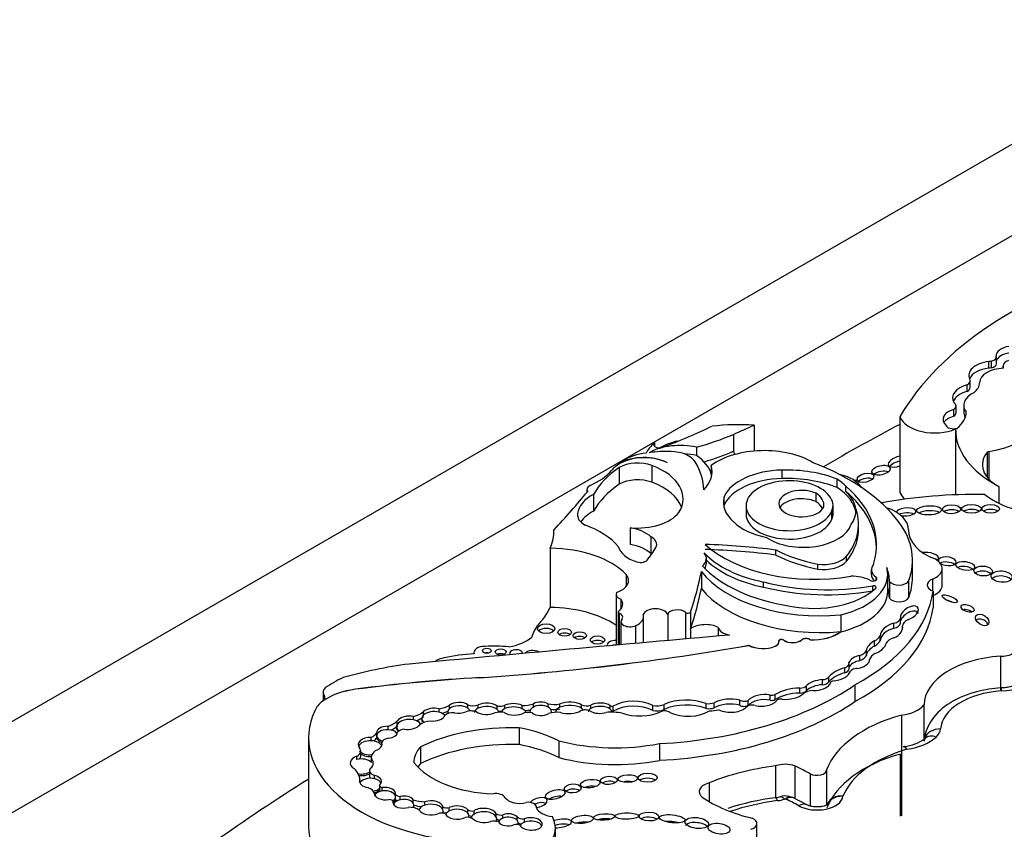
# Model space of a CAD drawing. Units: millimetres. Extents: x 0 to 1489, y 0 to 2774.
# Drawn here: x 309 to 327, y 829 to 844 of the extents above; entities that cross this region are included whole.
import ezdxf
from ezdxf import colors
from ezdxf.entities.mleader import LeaderData, LeaderLine
from ezdxf.math import Vec2, Vec3

# ---------------------------------------------------------------- set-up
doc = ezdxf.new("R2010")
doc.units = ezdxf.units.MM
doc.layers.add('DV5_Défaut', color=7, linetype='Continuous')
doc.layers.add('Défaut', color=7, linetype='Continuous')

# ---------------------------------------------------------------- blocks, each defined once
blk = doc.blocks.new('_DOT')
at = {"color": 0}
blk.add_line((0, 0), (-1, 0), dxfattribs=at)
at = {"color": 0, "const_width": 0.333}
blk.add_lwpolyline([(-0.1665, 0, 1), (0.1665, 0, 1)], format="xyb", close=True, dxfattribs=at)
blk = doc.blocks.new('SE4')
at = {"layer": 'DV5_Défaut', "color": 7, "linetype": 'Continuous'}
for p, q in [((298.067, 824.607), (333.423, 845.019)), ((333.423, 843.386), (305.138, 827.056)), ((326.826, 837.451), (326.826, 837.571)), ((326.689, 837.371), (326.689, 837.491)), ((326.74, 837.377), (326.74, 837.497)), ((326.95, 837.419), (326.95, 837.371)), ((326.95, 837.371), (326.95, 837.414)), ((326.304, 836.958), (326.304, 837.078)), ((326.358, 837.032), (326.358, 837.152)), ((326.065, 836.516), (326.065, 836.636)), ((326.107, 836.579), (326.107, 836.699)), ((326.244, 836.71), (326.244, 836.59)), ((325.103, 836.504), (325.103, 835.155)), ((326.287, 836.584), (326.287, 836.591)), ((322.505, 836.357), (322.505, 835.893)), ((326.099, 836.287), (326.099, 835.11)), ((322.132, 836.191), (322.132, 835.89)), ((320.729, 835.973), (320.729, 836.041)), ((321.471, 835.964), (321.471, 835.814)), ((322.136, 835.891), (322.132, 835.89)), ((322.136, 835.891), (322.136, 835.886)), ((326.66, 835.869), (326.66, 835.43)), ((326.689, 835.884), (326.689, 835.396)), ((320.093, 835.67), (320.093, 835.663)), ((320.093, 835.601), (320.093, 835.301)), ((320.678, 835.635), (320.678, 835.335)), ((321.737, 835.637), (321.737, 835.488)), ((323, 835.403), (323, 835.553)), ((323.983, 835.24), (323.983, 835.39)), ((324.137, 835.178), (324.137, 835.268)), ((326.871, 835.261), (326.871, 834.961)), ((319.516, 835.207), (319.516, 835.152)), ((319.637, 835.12), (319.637, 834.821)), ((321.966, 834.927), (321.966, 835.077)), ((323.607, 834.989), (323.607, 835.139)), ((322.358, 834.917), (322.358, 834.767)), ((323.912, 834.775), (323.912, 834.925)), ((319.351, 834.777), (319.351, 834.726)), ((323.888, 834.674), (323.888, 834.824)), ((325.048, 834.812), (325.048, 834.796)), ((320.291, 834.523), (320.291, 834.223)), ((324.366, 834.499), (324.366, 834.589)), ((320.661, 834.361), (320.661, 834.061)), ((324.342, 834.297), (324.342, 834.387)), ((318.861, 834.158), (318.861, 833.101)), ((322.892, 834.036), (322.892, 834.126)), ((324.153, 833.924), (324.153, 834.014)), ((321.65, 833.885), (321.65, 833.975)), ((323.637, 833.782), (323.637, 833.872)), ((325.329, 833.642), (325.329, 833.943)), ((320.219, 833.689), (320.219, 833.476)), ((321.56, 833.74), (321.56, 833.441)), ((324.594, 833.775), (324.594, 833.685)), ((324.678, 833.587), (324.678, 833.643)), ((324.886, 833.39), (324.886, 833.691)), ((325.859, 833.498), (325.859, 833.797)), ((322.667, 833.465), (322.667, 833.555)), ((324.621, 833.399), (324.621, 833.486)), ((324.918, 833.565), (324.918, 833.264)), ((325.259, 833.57), (325.259, 833.269)), ((325.687, 833.606), (325.687, 833.396)), ((320.037, 833.338), (320.037, 832.428)), ((325.696, 833.391), (325.696, 833.093)), ((320.12, 833.247), (320.12, 833.069)), ((320.076, 833.02), (320.076, 832.431)), ((320.095, 832.998), (320.095, 832.433)), ((320.959, 832.972), (320.959, 832.51)), ((321.28, 833.009), (321.28, 832.538)), ((321.365, 833.019), (321.365, 832.719)), ((324.049, 832.967), (324.049, 832.668)), ((320.124, 832.849), (320.124, 832.436)), ((320.383, 832.774), (320.383, 832.459)), ((320.529, 832.472), (320.529, 832.935)), ((324.998, 832.728), (324.998, 832.818)), ((325.116, 832.819), (325.116, 832.909)), ((325.15, 832.709), (325.15, 832.768)), ((321.365, 832.719), (321.365, 832.546)), ((321.863, 832.744), (321.863, 832.589)), ((324.049, 832.668), (324.049, 832.666)), ((324.754, 832.504), (324.754, 832.594)), ((322.406, 832.424), (322.406, 832.423)), ((322.942, 832.481), (322.942, 832.482)), ((323.032, 832.516), (323.032, 832.514)), ((323.353, 832.522), (323.353, 832.521)), ((323.503, 832.522), (323.503, 832.52)), ((324.652, 832.411), (324.652, 832.501)), ((317.498, 832.295), (317.498, 832.272)), ((322.877, 832.407), (322.877, 832.406)), ((324.392, 832.151), (324.392, 832.241)), ((324.508, 832.244), (324.508, 832.334)), ((324.198, 832.009), (324.198, 832.099)), ((324.563, 832.157), (324.563, 832.173)), ((326.901, 832.23), (326.901, 831.663)), ((324.12, 831.933), (324.12, 832.023)), ((317.605, 831.848), (317.605, 831.846)), ((323.72, 831.721), (323.72, 831.811)), ((323.838, 831.77), (323.838, 831.86)), ((323.854, 831.735), (323.854, 831.733)), ((324.298, 831.717), (324.298, 831.419)), ((314.807, 831.59), (314.807, 831.432)), ((314.826, 831.536), (314.826, 831.452)), ((315.388, 831.64), (315.388, 831.638)), ((322.789, 831.445), (322.789, 831.535)), ((322.879, 831.456), (322.879, 831.546)), ((323.317, 831.569), (323.317, 831.659)), ((323.435, 831.61), (323.435, 831.7)), ((314.8, 831.426), (314.799, 831.424)), ((314.8, 831.427), (314.8, 831.426)), ((317.392, 831.303), (317.392, 831.363)), ((317.576, 831.301), (317.576, 831.361)), ((318.562, 831.321), (318.562, 831.381)), ((318.825, 831.319), (318.825, 831.379)), ((319.033, 831.317), (319.033, 831.377)), ((319.422, 831.298), (319.422, 831.358)), ((320.896, 831.28), (320.896, 831.37)), ((321.647, 831.293), (321.647, 831.383)), ((321.788, 831.307), (321.788, 831.397)), ((322.248, 831.354), (322.248, 831.444)), ((322.397, 831.35), (322.397, 831.44)), ((325.534, 831.359), (325.534, 830.758)), ((316.601, 831.18), (316.601, 831.24)), ((316.877, 831.231), (316.877, 831.291)), ((317.035, 831.246), (317.035, 831.209)), ((317.063, 831.293), (317.063, 831.353)), ((317.423, 831.253), (317.423, 831.255)), ((317.918, 831.277), (317.918, 831.337)), ((317.941, 831.228), (317.941, 831.235)), ((318.054, 831.293), (318.054, 831.353)), ((318.362, 831.292), (318.362, 831.352)), ((319.585, 831.294), (319.585, 831.354)), ((319.933, 831.285), (319.933, 831.345)), ((319.956, 831.23), (319.956, 831.247)), ((319.987, 831.248), (319.987, 831.338)), ((320.692, 831.262), (320.692, 831.351)), ((316.133, 831.017), (316.133, 831.077)), ((316.422, 831.095), (316.422, 831.155)), ((325.133, 831.179), (325.133, 829.38)), ((315.767, 830.802), (315.767, 830.862)), ((315.967, 830.917), (315.967, 830.977)), ((318.307, 830.95), (318.307, 830.651)), ((314.55, 830.77), (314.55, 829.182)), ((315.665, 830.721), (315.665, 830.781)), ((315.767, 830.772), (315.767, 830.802)), ((315.857, 830.637), (315.857, 830.682)), ((319.014, 830.718), (319.014, 830.42)), ((320.811, 830.669), (320.811, 830.37)), ((315.48, 830.448), (315.48, 830.538)), ((316.549, 830.612), (316.549, 830.313)), ((325.108, 830.482), (325.108, 829.372)), ((315.413, 830.383), (315.413, 830.443)), ((315.668, 830.418), (315.668, 830.334)), ((315.672, 830.331), (315.672, 830.391)), ((315.636, 830.186), (315.636, 830.096)), ((322.885, 830.27), (322.885, 829.704)), ((323.229, 830.27), (323.229, 829.685)), ((323.504, 830.131), (323.504, 829.552)), ((323.796, 830.201), (323.796, 829.571)), ((315.464, 829.972), (315.464, 830.019)), ((315.728, 830.04), (315.728, 830.1)), ((321.697, 829.966), (321.697, 829.635)), ((315.724, 829.769), (315.724, 829.785)), ((315.817, 829.917), (315.817, 829.827)), ((315.864, 829.822), (315.864, 829.882)), ((316.058, 829.612), (316.058, 829.628)), ((316.101, 829.699), (316.101, 829.759)), ((316.101, 829.669), (316.101, 829.699)), ((316.185, 829.666), (316.185, 829.726)), ((316.418, 829.604), (316.418, 829.664)), ((316.625, 829.572), (316.625, 829.631)), ((323.181, 829.705), (323.147, 829.719)), ((323.443, 829.575), (323.179, 829.71)), ((316.428, 829.535), (316.428, 829.572)), ((316.947, 829.48), (316.947, 829.54)), ((316.949, 829.428), (316.949, 829.465)), ((317.058, 829.466), (317.058, 829.526)), ((317.391, 829.426), (317.391, 829.486)), ((317.502, 829.411), (317.502, 829.471)), ((318.616, 829.521), (318.616, 829.536)), ((317.409, 829.351), (317.409, 829.381)), ((317.9, 829.357), (317.9, 829.417)), ((317.908, 829.29), (317.908, 829.327)), ((318.016, 829.337), (318.016, 829.397)), ((318.27, 829.3), (318.27, 829.36)), ((318.29, 829.221), (318.29, 829.254)), ((318.405, 829.268), (318.405, 829.328)), ((318.955, 828.86), (318.955, 829.158)), ((322.552, 828.643), (322.552, 829.242))]:
    blk.add_line(p, q, dxfattribs=at)
for centre, radius, start, end in [((329.068, 831.622), 2.156, 178.895, 180.3233), ((325.123, 831.32), 0.705, 274.6429, 307.5169), ((323.459, 825.163), 4.576, 97.2461, 108.19), ((322.856, 830.02), 0.318, 274.6522, 288.6549), ((323.057, 829.492), 0.243, 68.2627, 113.6171)]:
    blk.add_arc(centre, radius, start, end, dxfattribs=at)
for centre, major_axis, ratio, start_param, end_param in [((333.063, 834.97), (-8.392, 0), 0.57735, 5.181457, 5.960966), ((327.045, 837.634), (0.222, 0.048), 0.546342, 1.428556, 3.108707), ((326.69, 837.571), (-0.136, 0), 0.57735, 1.948396, 3.393692), ((327.045, 837.514), (0.222, 0.048), 0.546342, 1.428556, 2.810252), ((327.121, 837.419), (0.171, 0), 0.57735, 2.037066, 3.196912), ((326.767, 837.246), (0.431, 0), 0.57735, 1.751305, 3.436003), ((326.767, 837.126), (0.431, 0), 0.57735, 1.751305, 2.898078), ((326.977, 837.111), (-0.451, 0), 0.57735, 4.759479, 6.282236), ((326.758, 837.383), (-0.199, 0), 0.57735, 4.804395, 5.066877), ((326.758, 837.263), (-0.199, 0), 0.57735, 4.804395, 5.066877), ((326.69, 837.451), (-0.136, 0), 0.57735, 1.948396, 3.141593), ((326.758, 837.383), (-0.199, 0), 0.57735, 3.039988, 3.415409), ((326.177, 837.152), (-0.182, 0), 0.57735, 2.348856, 3.347567), ((326.5, 836.84), (0.455, 0), 0.57735, 2.015931, 3.442686), ((326.177, 837.032), (-0.182, 0), 0.57735, 2.348856, 3.141593), ((326.012, 837.112), (0.514, 0), 0.57735, 5.641264, 6.282236), ((326.5, 836.72), (0.455, 0), 0.57735, 2.015931, 2.91155), ((326.753, 836.71), (0.509, 0), 0.57735, 2.274468, 3.557133), ((326.232, 836.781), (-1.619, 0), 0.57735, 1.857286, 3.351259), ((326.213, 836.459), (0.34, 0), 0.57735, 2.019323, 3.705732), ((325.944, 836.699), (-0.163, 0), 0.57735, 2.408765, 3.874792), ((325.724, 836.584), (0.636, 0), 0.57735, 3.361155, 5.341784), ((326.213, 836.339), (0.34, 0), 0.57735, 2.019323, 2.831162), ((325.944, 836.579), (-0.163, 0), 0.57735, 2.408765, 3.141593), ((325.441, 836.587), (-0.846, 0), 0.57735, 2.507903, 3.148886), ((326.753, 836.59), (0.509, 0), 0.57735, 3.141593, 3.473265), ((314.755, 841.289), (11.069, 0), 0.57735, -0.986337, -0.886769), ((322.247, 834.856), (2.612, 0), 0.57735, 1.471912, 1.762109), ((287.587, 862.329), (56.946, 0), 0.57735, -0.919006, -0.910738), ((349.889, 820.71), (-36.742, 0), 0.57735, -0.830391, -0.778845), ((326.064, 836.373), (-0.142, 0), 0.57735, 0.22453, 1.998887), ((328.46, 836.27), (2.362, 0), 0.57735, 3.128616, 3.974183), ((320.106, 837.724), (3.34, 0), 0.57735, -1.149569, -0.919006), ((321.482, 835.717), (-0.939, 0), 0.57735, 5.642198, 6.027531), ((321.19, 835.524), (0.813, 0), 0.57735, 1.21714, 2.332504), ((320.808, 836.007), (0.0986, 0), 0.57735, 2.500605, 5.296848), ((321.482, 835.567), (-0.939, 0), 0.57735, 5.086995, 5.497689), ((320.54, 835.416), (0.619, 0), 0.57735, 0.836215, 2.560885), ((320.533, 835.42), (-0.618, 0), 0.57735, 3.962435, 5.505503), ((320.705, 835.443), (-0.724, 0), 0.57735, 4.895658, 5.552724), ((320.934, 835.208), (-1.176, 0), 0.57735, 4.643895, 4.974896), ((321.001, 835.612), (0.473, 0), 0.57735, 0.320022, 1.542169), ((321.19, 835.374), (0.813, 0), 0.57735, 1.21714, 1.487136), ((320.598, 835.378), (1.154, 0), 0.57735, 0.164686, 0.713125), ((320.106, 837.423), (3.34, 0), 0.57735, -1.104081, -0.919006), ((322.683, 835.203), (1.208, 0), 0.57735, 0.762873, 2.470278), ((322.343, 835.889), (0.207, 0), 0.57735, 3.118693, 3.631955), ((325.078, 835.708), (0.182, 0.063), 0.434104, 1.283211, 4.70389), ((327.493, 835.649), (0.916, 0), 0.57735, 2.713024, 3.966223), ((326.702, 835.858), (-0.0466, 0), 0.57735, 4.998879, 5.854617), ((322.035, 834.672), (-2.521, 0), 0.57735, 5.591733, 5.970289), ((321.209, 835.183), (-1.4, 0), 0.57735, -0.560247, -0.462315), ((321.209, 835.183), (-1.4, 0), 0.57735, -0.730461, -0.648031), ((320.423, 835.409), (-0.467, 0), 0.57735, 4.134311, 5.494498), ((320.008, 835.042), (-1.227, 0), 0.57735, 2.789742, 4.134311), ((318.967, 835.189), (2.635, 0), 0.57735, 0.006875, 0.341457), ((320.598, 835.528), (-1.154, 0), 0.57735, 2.62517, 3.306279), ((321.19, 833.648), (4.249, 0), 0.57735, 0.40734, 0.980087), ((325.078, 835.618), (0.182, 0.063), 0.434104, 1.283211, 2.454024), ((318.785, 835.88), (1.308, 0), 0.57735, 5.362439, 5.82087), ((320.423, 835.109), (0.467, 0), 0.57735, 0.992718, 2.352906), ((320.598, 835.378), (-1.154, 0), 0.57735, 3.254329, 3.306279), ((323.037, 834.914), (-1.108, 0), 0.57735, 4.74654, 6.025487), ((323.037, 834.764), (-1.108, 0), 0.57735, 4.74654, 6.025487), ((323.131, 834.917), (0.773, 0), 0.57735, 0.408437, 6.07445), ((323.079, 834.642), (-1.58, 0), 0.57735, 4.103334, 4.762584), ((323.079, 834.492), (-1.58, 0), 0.57735, 4.103334, 4.762584), ((323.788, 835.113), (0.67, 0), 0.57735, 0.342023, 1.205065), ((324.491, 835.326), (0.15, 0.032), 0.506155, 0.440455, 2.426955), ((324.767, 835.445), (-0.161, -0.037), 0.505719, 3.693234, 5.501932), ((319.671, 835.207), (0.155, 0), 0.57735, 2.220846, 3.581599), ((322.035, 834.373), (-2.521, 0), 0.57735, 5.591733, 5.970289), ((320.008, 834.742), (-1.227, 0), 0.57735, 3.354855, 4.134311), ((322.962, 834.868), (1.365, 0), 0.57735, 0.532544, 0.725356), ((322.962, 834.718), (-1.365, 0), 0.57735, 3.236877, 3.866948), ((321.411, 834.217), (-3.278, 0), 0.57735, 2.956779, 3.730462), ((324.19, 835.276), (-0.179, -0.06), 0.386094, 2.979122, 3.984961), ((288.403, 843.841), (34.562, 0), 0.57735, -0.488116, -0.449554), ((320.216, 834.748), (-0.866, 0), 0.57735, 5.443924, 6.22648), ((323.03, 834.978), (1.078, 0), 0.57735, 2.981638, 3.74569), ((323.351, 834.955), (0.409, 0), 0.57735, 0.894726, 6.032257), ((323.351, 834.805), (0.409, 0), 0.57735, 0.894726, 2.818701), ((323.175, 834.921), (-0.574, 0), 0.57735, 3.067133, 3.85985), ((323.274, 834.925), (-0.638, 0), 0.57735, 2.864555, 3.618332), ((322.962, 834.778), (-1.365, 0), 0.57735, 3.198708, 3.674137), ((321.411, 834.127), (-3.278, 0), 0.57735, 3.165358, 3.730462), ((326.432, 831.982), (-5.43, 0), 0.57735, 4.67753, 5.022898), ((325.724, 835.235), (-0.636, 0), 0.57735, 0.219563, 0.581283), ((328.46, 835.97), (-2.362, 0), 0.57735, 0.67828, 0.83259), ((323.03, 834.828), (1.078, 0), 0.57735, -3.301547, -3.262339), ((323.175, 834.771), (-0.574, 0), 0.57735, 3.418776, 3.85985), ((324.477, 834.489), (-0.781, 0), 0.57735, 3.131046, 4.194292), ((325.22, 834.808), (-0.172, -0.008), 0.414584, 0.91423, 6.283185), ((327.493, 835.35), (-0.916, 0), 0.57735, 0.82463, 1.603968), ((319.777, 834.751), (0.428, 0), 0.57735, 3.039739, 3.949709), ((320.216, 834.448), (-0.866, 0), 0.57735, 5.443924, 5.917828), ((320.416, 834.987), (0.813, 0), 0.57735, 4.558319, 5.868395), ((323.131, 834.767), (0.773, 0), 0.57735, 3.141593, 6.07445), ((323.274, 834.775), (-0.638, 0), 0.57735, 2.864555, 3.141593), ((322.962, 834.868), (1.365, 0), 0.57735, 5.915453, 6.258408), ((321.823, 834.589), (-2.543, 0), 0.57735, 3.003579, 3.319299), ((325.22, 834.808), (-0.172, -0.008), 0.414584, 0, 0.080541), ((325.22, 834.718), (-0.172, -0.008), 0.414584, 3.801871, 5.583029), ((325.626, 834.745), (-0.221, -0.009), 0.373216, 3.702435, 5.692037), ((326.026, 834.764), (-0.164, -0.002), 0.487404, 3.731534, 5.681396), ((326.382, 834.772), (-0.176, -0.001), 0.436225, 3.763938, 5.655939), ((326.725, 834.772), (-0.157, 0.001), 0.50156, 3.750006, 5.678102), ((318.628, 833.787), (1.606, 0), 0.57735, 0.445046, 1.011222), ((320.111, 834.164), (0.647, 0), 0.57735, 0.554708, 1.288696), ((323.092, 834.951), (-1.105, 0), 0.57735, 0.537519, 1.227621), ((323.381, 834.676), (0.869, 0), 0.57735, 3.848773, 6.100016), ((322.324, 833.943), (-3.006, 0), 0.57735, 2.924959, 3.542109), ((316.787, 834.465), (-2.142, 0), 0.57735, 2.8904, 3.156206), ((320.426, 834.222), (-0.337, 0), 0.57735, 3.038918, 3.939767), ((321.773, 834.619), (2.6, 0), 0.57735, 5.868807, 6.12796), ((321.823, 834.499), (-2.543, 0), 0.57735, 3.003579, 3.141593), ((326.324, 834.477), (1.065, 0), 0.57735, 3.131046, 4.123251), ((320.737, 834.249), (-0.668, 0), 0.57735, 0.163226, 1.053765), ((320.111, 833.865), (0.647, 0), 0.57735, 0.554708, 1.288696), ((318.474, 834.555), (2.367, 0), 0.57735, 5.833046, 6.022334), ((323.58, 834.936), (2.309, 0), 0.57735, 3.7036, 4.997761), ((321.185, 829.644), (7.948, 0), 0.57735, 1.354359, 1.515249), ((321.773, 834.529), (2.6, 0), 0.57735, 5.868807, 6.12796), ((318.846, 833.253), (1.566, 0), 0.57735, 0.502664, 1.561203), ((320.426, 833.922), (-0.337, 0), 0.57735, 3.877162, 3.939767), ((321.248, 833.975), (-0.402, 0), 0.57735, 2.535656, 3.585194), ((323.304, 834.602), (-1.923, 0), 0.57735, 0.495052, 1.233235), ((321.185, 829.554), (7.948, 0), 0.57735, 1.354359, 1.515249), ((324.413, 835.123), (-2.301, 0), 0.57735, 0.848488, 1.226539), ((324.413, 835.033), (-2.301, 0), 0.57735, 0.848488, 1.226539), ((323.733, 834.139), (-0.472, 0), 0.57735, 1.364657, 2.666611), ((325.614, 834.006), (0.182, -0.027), 0.397029, 0, 2.232904), ((325.951, 833.925), (-0.158, 0.018), 0.474585, 0.687661, 6.283185), ((320.474, 833.982), (0.136, 0), 0.57735, 4.195358, 6.00119), ((323.793, 834.521), (-2.506, 0), 0.57735, 0.487442, 1.308122), ((321.248, 833.885), (-0.402, 0), 0.57735, 2.759015, 3.141593), ((323.304, 834.512), (-1.923, 0), 0.57735, 0.53609, 1.233235), ((323.733, 834.049), (-0.472, 0), 0.57735, 1.364657, 2.666611), ((324.951, 833.775), (0.356, 0), 0.57735, 2.667386, 3.839417), ((325.457, 833.797), (-0.402, 0), 0.57735, 2.181472, 3.959501), ((325.614, 834.006), (0.182, -0.027), 0.397029, 5.68509, 6.283185), ((325.951, 833.925), (-0.158, 0.018), 0.474585, 0, 0.259242), ((325.951, 833.835), (-0.158, 0.018), 0.474585, 3.829253, 5.704453), ((326.271, 833.752), (0.168, -0.024), 0.451125, 0.687779, 2.584489), ((319.838, 833.582), (-0.423, 0), 0.57735, 2.081019, 3.592025), ((307.957, 834.599), (13.684, 0), 0.57735, 6.081749, 6.174238), ((323.679, 834.292), (-2.325, 0), 0.57735, 0.423925, 1.730561), ((323.53, 833.691), (-1.356, 0), 0.57735, 1.963878, 3.296338), ((324.252, 833.394), (0.457, 0), 0.57735, 0.8134, 1.618499), ((324.62, 833.615), (-0.0748, 0), 0.57735, 0.746164, 3.839417), ((324.951, 833.685), (0.356, 0), 0.57735, 3.141593, 3.70462), ((322.891, 833.558), (2.027, 0), 0.57735, 0.005932, 0.217974), ((322.324, 833.642), (-3.006, 0), 0.57735, 2.924959, 3.141593), ((326.59, 833.661), (-0.165, 0.012), 0.533347, 3.714915, 5.898482), ((326.92, 833.561), (0.188, -0.015), 0.534082, 0.505569, 2.722045), ((323.804, 835.039), (2.811, 0), 0.57735, 4.296018, 5.007372), ((323.804, 834.949), (2.811, 0), 0.57735, 4.296018, 5.007372), ((324.634, 833.46), (-0.0466, 0), 0.57735, 2.599258, 5.007372), ((325.087, 833.607), (-0.184, 0), 0.57735, 0.403814, 2.787397), ((325.816, 833.5), (0.224, 0), 0.57735, 2.181472, 4.151367), ((325.457, 833.498), (-0.402, 0), 0.57735, 2.209815, 3.141593), ((320.227, 833.338), (0.19, 0), 0.57735, 2.849396, 4.120125), ((307.957, 834.3), (13.684, 0), 0.57735, 6.081749, 6.174238), ((323.679, 833.993), (-2.325, 0), 0.57735, 0.423925, 1.730561), ((323.561, 833.834), (-1.3, 0), 0.57735, 1.242318, 2.599258), ((323.53, 833.39), (-1.356, 0), 0.57735, 1.963878, 3.141593), ((321.243, 833.6), (4.468, 0), 0.57735, 5.46533, 6.202288), ((322.891, 833.257), (2.027, 0), 0.57735, 0.005932, 0.177243), ((319.802, 833.158), (-0.354, 0), 0.57735, 2.501222, 3.591797), ((325.087, 833.306), (0.184, 0), 0.57735, 3.545407, 5.928989), ((325.274, 832.998), (-0.152, -0.101), 0.522954, 1.13342, 6.145258), ((325.996, 833.165), (-0.137, 0.056), 0.311643, 4.417242, 5.261891), ((316.787, 833.408), (2.142, 0), 0.57735, 5.843553, 6.031993), ((318.846, 832.196), (1.566, 0), 0.57735, 0.707677, 1.561203), ((320.123, 833.02), (0.0466, 0), 0.57735, 2.501222, 4.061318), ((320, 832.927), (-0.156, 0), 0.57735, 2.837603, 4.061318), ((320.19, 832.935), (-0.339, 0), 0.57735, 2.176321, 3.330493), ((320.741, 832.948), (-0.222, 0), 0.57735, 3.330166, 6.09424), ((321.132, 832.955), (-0.176, 0), 0.57735, 3.714696, 6.114531), ((321.319, 833.024), (-0.0466, 0), 0.57735, 0.573103, 2.940156), ((321.243, 833.301), (4.468, 0), 0.57735, 5.46533, 6.202288), ((325.274, 832.908), (-0.152, -0.101), 0.522954, 2.925499, 5.750699), ((326.312, 832.994), (-0.116, 0.039), 0.481168, 4.123063, 5.879122), ((320.088, 832.428), (-1.573, 0), 0.57735, 5.759938, 6.126049), ((320.286, 832.849), (0.163, 0), 0.57735, 2.575348, 5.347546), ((321.634, 832.593), (0.346, 0), 0.57735, 0.84953, 2.463435), ((324.955, 832.671), (0.191, 0.107), 0.564956, 1.04573, 2.891095), ((324.921, 832.923), (0.197, 0), 0.57735, 5.115774, 6.161466), ((324.921, 832.833), (0.197, 0), 0.57735, 5.115774, 6.161466), ((324.955, 832.671), (-0.191, -0.107), 0.564956, 1.487808, 3.056229), ((325.39, 832.768), (-0.24, 0), 0.57735, 5.298587, 6.280731), ((326.573, 832.788), (-0.111, 0.075), 0.65233, 4.042836, 6.214111), ((396.657, 547.033), (-500.221, 0), 0.57735, -1.421118, -1.409545), ((318.79, 832.637), (0.152, 0), 0.57735, 0.489193, 2.6524), ((319.12, 832.574), (0.12, 0), 0.57735, 0.636787, 2.504805), ((322.149, 832.766), (-0.289, 0), 0.57735, 0.134781, 1.268713), ((323.536, 832.895), (0.646, 0), 0.57735, 4.66188, 5.629503), ((323.536, 832.893), (0.646, 0), 0.57735, 4.66188, 5.629503), ((324.362, 832.672), (0.415, 0), 0.57735, 5.48858, 5.954055), ((324.955, 832.581), (0.191, 0.107), 0.564956, 1.04573, 2.891095), ((314.526, 847.335), (27.002, 0), 0.57735, 4.826637, 5.008529), ((314.526, 847.334), (27.002, 0), 0.57735, 4.826637, 5.008529), ((317.86, 831.561), (-1.469, 0), 0.57735, 4.531383, 4.821626), ((317.898, 832.819), (0.768, 0), 0.57735, 5.01175, 5.688018), ((319.389, 832.515), (0.119, 0), 0.57735, 0.645415, 2.496178), ((319.706, 832.436), (0.13, 0), 0.57735, 0.582408, 2.559185), ((320.024, 832.428), (0.143, 0), 0.57735, 1.484874, 3.309544), ((320.024, 832.345), (0.143, 0), 0.57735, 1.511894, 1.937389), ((322.659, 832.577), (0.366, 0), 0.57735, 3.949698, 5.349583), ((322.659, 832.576), (0.366, 0), 0.57735, 3.949698, 5.349583), ((322.78, 832.482), (-0.162, 0), 0.57735, 2.20799, 3.26567), ((322.78, 832.481), (-0.162, 0), 0.57735, 2.20799, 3.141593), ((322.991, 832.498), (0.051, 0), 0.57735, 0.656872, 3.26567), ((322.991, 832.496), (0.051, 0), 0.57735, 0.656872, 3.119396), ((323.189, 832.586), (0.198, 0), 0.57735, 3.798464, 5.692584), ((323.189, 832.584), (0.198, 0), 0.57735, 3.798464, 5.692584), ((323.428, 832.493), (0.0903, 0), 0.57735, 0.590231, 2.550992), ((323.428, 832.491), (0.0903, 0), 0.57735, 0.590231, 2.550992), ((324.682, 832.401), (0.167, 0.098), 0.529237, 1.441455, 2.830975), ((324.682, 832.311), (0.167, 0.098), 0.529237, 1.441455, 2.830975), ((324.362, 832.582), (0.415, 0), 0.57735, 5.48858, 5.954055), ((324.682, 832.401), (-0.167, -0.098), 0.529237, 1.138468, 2.712271), ((325.106, 832.42), (-0.257, 0), 0.57735, 5.14332, 6.054064), ((326.92, 832.384), (-0.268, 0), 0.57735, 1.499214, 3.307194), ((317.745, 830.952), (-2.3, 0), 0.57735, 4.818267, 5.055599), ((317.687, 832.295), (0.189, 0), 0.57735, 1.503195, 3.351861), ((317.731, 832.244), (0.079, 0), 0.57735, 1.131329, 2.010263), ((317.978, 832.223), (0.0958, 0), 0.57735, 0.842726, 2.298867), ((318.253, 832.28), (0.115, 0), 0.57735, 0, 3.51009), ((318.253, 832.28), (0.115, 0), 0.57735, 6.229448, 6.283185), ((318.545, 832.253), (0.139, 0), 0.57735, 0.672209, 2.783018), ((324.378, 832.128), (0.184, 0.053), 0.558543, 1.332996, 2.779966), ((324.223, 832.381), (0.296, 0), 0.57735, 5.319233, 6.005647), ((324.223, 832.291), (0.296, 0), 0.57735, 5.319233, 6.005647), ((324.992, 832.111), (-0.442, 0), 0.57735, 5.563615, 6.04087), ((317.464, 829.202), (-5.125, 0), 0.57735, 4.93261, 5.177368), ((317.06, 832.041), (0.293, 0), 0.57735, 1.876458, 2.565622), ((324.049, 832.099), (-0.149, 0), 0.57735, 2.064146, 3.327898), ((324.378, 832.038), (0.184, 0.053), 0.558543, 1.332996, 2.779966), ((324.378, 832.128), (-0.184, -0.053), 0.558543, 1.174038, 3.053889), ((327.066, 831.351), (-1.531, 0), 0.57735, 4.820227, 6.274528), ((324.357, 831.723), (-0.571, 0), 0.57735, 5.141158, 5.854416), ((324.357, 831.633), (-0.571, 0), 0.57735, 5.141158, 5.854416), ((323.865, 831.996), (0.36, 0), 0.57735, 4.906602, 6.126019), ((324.049, 832.009), (-0.149, 0), 0.57735, 2.064146, 3.141593), ((324.369, 831.918), (-0.168, 0), 0.57735, 4.920611, 5.797634), ((316.524, 830.862), (-2.18, 0), 0.57735, -0.897916, -0.692894), ((319.438, 821.292), (-18.375, 0), 0.57735, 4.812334, 4.9346), ((319.438, 821.29), (-18.375, 0), 0.57735, 4.812334, 4.9346), ((320.352, 833.634), (5.157, 0), 0.57735, 4.801358, 5.583682), ((323.767, 831.592), (-0.382, 0), 0.57735, 4.835747, 5.771204), ((323.767, 831.502), (-0.382, 0), 0.57735, 4.835747, 5.771204), ((323.566, 831.79), (-0.304, 0), 0.57735, 1.558581, 2.8093), ((323.702, 831.896), (0.149, 0), 0.57735, 4.835747, 5.854416), ((323.702, 831.806), (0.149, 0), 0.57735, 4.835747, 5.854416), ((323.954, 831.735), (0.1, 0), 0.57735, 1.765009, 3.181683), ((326.92, 831.935), (0.562, 0), 0.57735, 4.69878, 6.097015), ((315.045, 831.59), (0.238, 0), 0.57735, 2.55369, 3.54469), ((315.619, 831.049), (-1.048, 0), 0.57735, 4.9346, 5.609421), ((315.619, 831.048), (-1.048, 0), 0.57735, 4.9346, 5.609421), ((314.655, 831.494), (-0.187, 0), 0.57735, 2.467828, 3.54469), ((322.687, 831.358), (0.323, 0), 0.57735, 1.251522, 2.685067), ((322.819, 831.578), (0.0812, 0), 0.57735, 4.322509, 5.53005), ((323.331, 831.302), (-0.62, 0), 0.57735, 4.73424, 5.53005), ((323.331, 831.212), (-0.62, 0), 0.57735, 4.73424, 5.53005), ((323.058, 831.685), (-0.391, 0), 0.57735, 1.434083, 2.53145), ((323.314, 831.739), (0.138, 0), 0.57735, 4.73424, 5.771204), ((323.314, 831.649), (0.138, 0), 0.57735, 4.73424, 5.771204), ((323.547, 831.506), (-0.189, 0), 0.57735, 4.630344, 5.812824), ((327.066, 830.901), (-1.237, 0), 0.57735, 4.83657, 6.24302), ((315.309, 831.182), (-0.661, 0), 0.57735, 5.594737, 6.088446), ((317.229, 831.307), (-0.194, -0.006), 0.498199, 3.694886, 5.722092), ((317.487, 831.438), (0.161, 0), 0.57735, 4.084154, 5.298283), ((317.727, 831.29), (-0.214, -0.002), 0.471853, 3.612814, 5.493331), ((318.214, 831.28), (-0.218, 0.007), 0.470072, 3.983279, 5.55366), ((318.405, 831.496), (-0.253, 0), 0.57735, 1.39814, 2.240665), ((318.693, 831.29), (-0.196, 0.002), 0.617449, 3.979166, 5.445345), ((318.693, 831.23), (-0.196, 0.002), 0.617449, 3.979166, 5.445345), ((318.932, 831.535), (0.291, 0), 0.57735, 4.33277, 5.064206), ((319.204, 831.307), (-0.245, -0.006), 0.420284, 3.600371, 5.475978), ((319.509, 831.423), (0.141, 0), 0.57735, 4.056158, 5.280491), ((319.75, 831.301), (-0.206, -0.003), 0.447942, 3.615884, 5.640366), ((320.352, 831.131), (0.512, 0), 0.57735, 0.843955, 2.363908), ((320.352, 831.041), (0.512, 0), 0.57735, 0.843955, 2.363908), ((320.769, 831.453), (0.192, 0), 0.57735, 4.298119, 5.431603), ((320.352, 833.336), (5.157, 0), 0.57735, 4.801358, 5.583682), ((321.288, 831.074), (0.644, 0), 0.57735, 0.978392, 2.22531), ((321.288, 830.985), (0.644, 0), 0.57735, 0.978392, 2.22531), ((321.685, 831.504), (0.212, 0), 0.57735, 4.53438, 5.220341), ((322.078, 831.227), (0.412, 0), 0.57735, 1.14626, 2.349845), ((322.078, 831.137), (0.412, 0), 0.57735, 1.14626, 2.349845), ((322.326, 831.484), (0.104, 0), 0.57735, 3.869089, 5.460438), ((322.46, 831.3), (-0.1, 0), 0.57735, 4.099044, 5.778996), ((322.687, 831.268), (0.323, 0), 0.57735, 1.251522, 2.685067), ((322.627, 831.515), (-0.309, 0), 0.57735, 1.211074, 2.65674), ((322.819, 831.488), (0.0812, 0), 0.57735, 4.322509, 5.53005), ((322.974, 831.421), (-0.0766, 0), 0.57735, 4.298351, 6.036403), ((325.032, 831.493), (0.553, 0), 0.57735, 4.896064, 5.850709), ((317.793, 830.77), (3.243, 0), 0.57735, 2.879364, 4.552894), ((316.259, 831.374), (0.412, 0), 0.57735, 5.119075, 5.688229), ((316.778, 831.126), (0.21, 0.012), 0.544798, 2.543624, 3.774657), ((316.778, 831.186), (-0.21, -0.012), 0.544798, 4.191543, 5.685216), ((316.778, 831.126), (-0.21, -0.012), 0.544798, 4.191543, 5.685216), ((316.78, 831.513), (0.396, 0), 0.57735, 4.959405, 5.509079), ((316.778, 831.126), (-0.21, -0.012), 0.544798, 3.328137, 4.191543), ((316.78, 831.423), (0.396, 0), 0.57735, 5.101215, 5.413283), ((317.12, 831.131), (-0.152, 0), 0.57735, 4.498886, 5.837671), ((317.229, 831.247), (0.194, 0.006), 0.498199, 2.580499, 3.494839), ((317.229, 831.247), (-0.194, -0.006), 0.498199, 3.694886, 5.722092), ((317.229, 831.307), (0.194, 0.006), 0.498199, 4.289927, 5.417738), ((317.449, 831.162), (-0.16, 0), 0.57735, 4.040795, 5.322011), ((317.229, 831.247), (-0.194, -0.006), 0.498199, 3.146505, 3.694886), ((317.487, 831.348), (0.161, 0), 0.57735, 4.293033, 4.931136), ((317.727, 831.23), (0.214, 0.002), 0.471853, 2.351738, 3.152552), ((317.727, 831.29), (0.214, 0.002), 0.471853, 3.714462, 5.451296), ((317.727, 831.23), (-0.214, -0.002), 0.471853, 3.612814, 5.493331), ((317.969, 831.095), (-0.232, 0), 0.57735, 4.399453, 5.143271), ((317.952, 831.441), (0.183, 0), 0.57735, 4.521472, 5.299122), ((317.727, 831.23), (-0.214, -0.002), 0.471853, 3.167907, 3.612814), ((317.952, 831.351), (0.183, 0), 0.57735, 4.639705, 4.990166), ((318.214, 831.22), (0.218, -0.007), 0.470072, 2.412067, 3.144682), ((318.214, 831.28), (0.218, -0.007), 0.470072, 3.801325, 5.719447), ((318.214, 831.22), (-0.218, 0.007), 0.470072, 3.983279, 5.55366), ((318.214, 831.22), (-0.218, 0.007), 0.470072, 3.117324, 3.983279), ((318.461, 831.113), (0.196, 0), 0.57735, 1.172534, 1.905576), ((318.405, 831.406), (-0.253, 0), 0.57735, 1.592235, 1.990785), ((318.693, 831.23), (0.196, -0.002), 0.617449, 2.303752, 3.144225), ((318.693, 831.29), (0.196, -0.002), 0.617449, 3.803543, 5.499921), ((318.693, 831.23), (-0.196, 0.002), 0.617449, 3.022513, 3.979166), ((318.993, 831.033), (-0.337, 0), 0.57735, 4.553548, 5.213934), ((318.932, 831.445), (0.291, 0), 0.57735, 4.496102, 5.064206), ((319.204, 831.247), (0.245, 0.006), 0.420284, 2.334386, 3.284717), ((319.204, 831.247), (-0.245, -0.006), 0.420284, 3.600371, 5.475978), ((319.204, 831.307), (0.245, 0.006), 0.420284, 4.004112, 5.656887), ((319.488, 831.198), (-0.125, 0), 0.57735, 3.883428, 5.454887), ((319.204, 831.247), (-0.245, -0.006), 0.420284, 3.151573, 3.600371), ((319.75, 831.241), (0.206, 0.003), 0.447942, 2.498773, 3.144031), ((319.75, 831.301), (0.206, 0.003), 0.447942, 3.733781, 5.288933), ((319.75, 831.241), (-0.206, -0.003), 0.447942, 3.615884, 5.640366), ((319.959, 830.92), (-0.537, 0), 0.57735, 4.357373, 4.891526), ((319.972, 831.372), (0.0603, 0), 0.57735, 4.001774, 4.966479), ((319.75, 831.241), (-0.206, -0.003), 0.447942, 3.171733, 3.615884), ((319.972, 831.282), (0.0603, 0), 0.57735, 4.437464, 4.966479), ((320.456, 831.528), (-0.632, 0), 0.57735, 1.056889, 2.207956), ((320.769, 831.363), (0.192, 0), 0.57735, 4.298119, 5.431603), ((320.909, 831.189), (-0.11, 0), 0.57735, 3.752441, 5.485842), ((321.326, 831.45), (-0.507, 0), 0.57735, 0.87287, 2.419963), ((321.685, 831.414), (0.212, 0), 0.57735, 4.53438, 5.220341), ((321.743, 831.411), (-0.27, 0), 0.57735, 1.433734, 2.066226), ((322.086, 831.413), (-0.322, 0), 0.57735, 0.842172, 2.669771), ((322.326, 831.394), (0.104, 0), 0.57735, 3.869089, 5.460438), ((315.73, 831.204), (0.459, 0), 0.57735, 5.255787, 5.782506), ((316.334, 830.982), (0.216, 0.014), 0.550655, 2.725698, 3.807288), ((316.334, 831.042), (-0.216, -0.014), 0.550655, 4.25418, 5.86729), ((316.334, 830.982), (-0.216, -0.014), 0.550655, 4.25418, 5.86729), ((316.334, 831.042), (0.216, 0.014), 0.550655, 4.317857, 5.850808), ((316.334, 830.982), (-0.216, -0.014), 0.550655, 3.326829, 4.25418), ((316.259, 831.284), (0.412, 0), 0.57735, 5.256206, 5.688229), ((316.764, 830.909), (-0.285, 0), 0.57735, 4.838098, 5.657794), ((316.778, 831.096), (0.21, 0.012), 0.544798, 2.89808, 3.352113), ((316.778, 831.186), (0.21, 0.012), 0.544798, 4.442382, 6.026467), ((326.198, 829.9), (-2.458, 0), 0.57735, 5.160562, 6.069316), ((315.516, 830.905), (0.261, 0), 0.57735, 5.31923, 5.996598), ((315.951, 830.871), (0.185, 0.001), 0.576346, 1.477634, 3.220267), ((315.951, 830.811), (0.185, 0.001), 0.576346, 1.477634, 3.220267), ((315.951, 830.811), (-0.185, -0.001), 0.576346, 3.424955, 4.619227), ((315.951, 830.871), (0.185, 0.001), 0.576346, 4.862457, 6.276316), ((315.73, 831.114), (0.459, 0), 0.57735, 5.401416, 5.782506), ((316.334, 830.952), (0.216, 0.014), 0.550655, 2.725698, 3.638264), ((316.306, 830.818), (-0.193, 0), 0.57735, 4.961647, 5.790998), ((318.157, 829.517), (-2.486, 0), 0.57735, 4.65238, 5.415602), ((317.699, 829.854), (1.993, 0), 0.57735, 0.849896, 1.260899), ((325.829, 830.69), (0.293, -0.02), 0.815838, 1.627523, 2.939372), ((325.315, 830.942), (0.514, 0), 0.57735, 5.73034, 6.24302), ((315.648, 830.655), (0.212, 0.007), 0.592594, 1.469653, 3.596016), ((315.648, 830.595), (0.212, 0.007), 0.592594, 1.469653, 2.880542), ((315.648, 830.595), (0.212, 0.007), 0.592594, 0.156904, 1.469653), ((315.516, 830.815), (0.261, 0), 0.57735, 5.571183, 5.996598), ((315.648, 830.655), (-0.212, -0.007), 0.592594, 2.030842, 3.298497), ((315.951, 830.811), (0.185, 0.001), 0.576346, 3.220267, 4.266795), ((315.951, 830.781), (0.185, 0.001), 0.576346, 3.220267, 4.187154), ((316.017, 830.677), (-0.16, 0), 0.57735, 4.952463, 6.22504), ((318.157, 829.218), (-2.486, 0), 0.57735, 4.65238, 5.415602), ((320.022, 832.019), (-2.468, 0), 0.57735, 1.150072, 1.895911), ((325.032, 831.043), (0.847, 0), 0.57735, 4.948492, 5.73034), ((325.753, 830.546), (0.201, -0.214), 0.694866, 3.127668, 3.151769), ((325.753, 830.546), (0.201, -0.214), 0.694866, 2.209557, 3.127668), ((315.245, 830.538), (-0.235, 0), 0.57735, 2.369399, 3.560251), ((315.648, 830.595), (0.212, 0.007), 0.592594, 3.596016, 4.845135), ((315.648, 830.565), (0.212, 0.007), 0.592594, 3.596016, 4.796805), ((316.019, 830.418), (0.351, 0), 0.57735, 2.461562, 3.277356), ((317.377, 830.344), (0.949, 0), 0.57735, 2.630467, 3.163089), ((317.699, 829.555), (1.993, 0), 0.57735, 0.849896, 1.260899), ((326.198, 829.21), (-2.458, 0), 0.57735, 5.172247, 6.061234), ((326.198, 829.45), (-2.164, 0), 0.57735, 5.176116, 6.05887), ((315.499, 830.32), (0.206, -0.005), 0.651876, 2.017033, 3.999), ((315.499, 830.26), (-0.206, 0.005), 0.651876, 3.728795, 5.158625), ((315.245, 830.448), (-0.235, 0), 0.57735, 2.719864, 3.141593), ((315.499, 830.32), (-0.206, 0.005), 0.651876, 2.451317, 3.728795), ((317.921, 830.716), (-1.634, 0), 0.57735, 0.419068, 1.522818), ((317.377, 830.045), (0.949, 0), 0.57735, -3.652719, -3.528243), ((320.022, 831.72), (-2.468, 0), 0.57735, 1.150072, 1.895911), ((323.057, 830.111), (0.325, 0), 0.57735, 1.014012, 2.127209), ((314.724, 830.006), (0.74, 0), 0.57735, 0.031535, 0.531697), ((315.499, 830.26), (0.206, -0.005), 0.651876, 4.38248, 5.592909), ((315.499, 830.231), (-0.206, 0.005), 0.651876, 1.321946, 2.451317), ((315.802, 830.186), (0.166, 0), 0.57735, 2.650547, 4.25609), ((323.585, 828.433), (-3.258, 0), 0.57735, 4.928691, 5.330372), ((321.323, 828.854), (3.106, 0), 0.57735, 0.792255, 0.910339), ((323.625, 830.201), (0.172, 0), 0.57735, 3.933848, 6.280968), ((348.267, 812.19), (-45.74, 0), 0.57735, -0.741978, -0.685989), ((315.656, 829.994), (0.196, -0.003), 0.588318, 2.945931, 4.494642), ((315.656, 829.934), (-0.196, 0.003), 0.588318, 4.341351, 6.087524), ((315.802, 830.096), (0.166, 0), 0.57735, 3.141487, 3.655063), ((315.656, 829.994), (-0.196, 0.003), 0.588318, 2.58937, 4.341351), ((315.656, 829.934), (-0.196, 0.003), 0.588318, 3.413747, 4.341351), ((319.909, 829.922), (-0.151, -0.008), 0.485961, 3.774587, 5.599148), ((320.246, 829.924), (0.174, 0.006), 0.397175, 1.034609, 2.078432), ((320.601, 829.969), (-0.172, -0.002), 0.467058, 3.728643, 5.685413), ((321.82, 829.809), (0.298, 0), 0.57735, 1.996091, 3.74552), ((315.491, 829.765), (0.235, 0), 0.57735, 0.149183, 1.032631), ((315.656, 829.934), (0.196, -0.003), 0.588318, 4.975749, 5.730962), ((315.913, 829.776), (0.19, -0.002), 0.579926, 3.073843, 5.09369), ((315.656, 829.904), (0.196, -0.003), 0.588318, 5.060091, 5.730962), ((315.913, 829.716), (-0.19, 0.002), 0.579926, 4.98014, 6.215436), ((315.879, 829.917), (0.0618, 0), 0.57735, 2.754608, 4.472693), ((315.879, 829.827), (0.0618, 0), 0.57735, 3.141263, 3.548132), ((315.913, 829.776), (-0.19, 0.002), 0.579926, 3.008194, 4.98014), ((315.913, 829.716), (-0.19, 0.002), 0.579926, 3.289076, 4.98014), ((317.887, 829.672), (0.18, 0), 0.57735, 0.293702, 1.820487), ((319.263, 829.778), (-0.15, -0.01), 0.531607, 3.7023, 5.648202), ((319.577, 829.834), (0.174, 0.022), 0.423996, 0.873529, 2.160192), ((315.971, 829.622), (0.088, 0), 0.57735, 0.120626, 1.438472), ((315.913, 829.716), (0.19, -0.002), 0.579926, 5.54859, 6.149787), ((316.243, 829.624), (0.185, 0.006), 0.58764, 3.049092, 5.19849), ((315.913, 829.686), (0.19, -0.002), 0.579926, 5.587931, 6.149787), ((316.243, 829.564), (-0.185, -0.006), 0.58764, 5.010574, 5.983986), ((316.187, 829.78), (-0.0929, 0), 0.57735, 0.409812, 1.553153), ((316.187, 829.69), (-0.0929, 0), 0.57735, 0.409812, 0.907652), ((316.243, 829.624), (-0.185, -0.006), 0.58764, 3.456123, 5.010574), ((316.243, 829.564), (-0.185, -0.006), 0.58764, 3.456123, 5.010574), ((316.243, 829.564), (-0.185, -0.006), 0.58764, 2.719635, 3.456123), ((316.627, 829.874), (-0.42, 0), 0.57735, 1.048135, 1.565962), ((316.731, 829.521), (-0.218, 0), 0.578531, 3.287399, 5.21693), ((318.312, 829.757), (0.269, 0), 0.57735, 3.496385, 5.169704), ((318.47, 829.536), (-0.146, 0), 0.57735, 2.995201, 4.987588), ((318.654, 829.617), (-0.155, -0.044), 0.494098, 1.189615, 5.764748), ((318.654, 829.528), (-0.155, -0.044), 0.494098, 3.585486, 5.020121), ((318.952, 829.639), (0.174, 0.044), 0.446332, 0.70683, 2.21246), ((323.391, 830.613), (-2.396, 0), 0.57735, 0.709908, 1.175607), ((323.585, 827.983), (-2.964, 0), 0.57735, 4.938307, 5.24608), ((322.921, 829.411), (0.039, -0.291), 0.182896, 2.513928, 3.141692), ((322.806, 829.94), (0.514, 0), 0.57735, 4.938307, 5.191832), ((323.043, 829.437), (0.084, -0.281), 0.376637, 2.468707, 3.148207), ((323.057, 829.661), (0.031, 0), 0.57735, 1.256687, 2.050239), ((321.323, 828.404), (2.812, 0), 0.57735, 0.792255, 0.902127), ((323.625, 829.751), (0.465, 0), 0.57735, 3.933848, 6.195716), ((316.346, 829.4), (-0.228, 0), 0.57735, 3.818587, 4.771463), ((316.627, 829.784), (-0.42, 0), 0.57735, 1.076042, 1.425862), ((316.731, 829.461), (0.218, 0), 0.578531, 2.075338, 2.937722), ((316.731, 829.521), (0.218, 0), 0.578531, 3.452126, 5.317433), ((316.731, 829.461), (-0.218, 0), 0.578531, 3.287399, 5.21693), ((316.924, 829.349), (-0.137, 0), 0.57735, 4.173492, 5.240514), ((316.731, 829.461), (-0.218, 0), 0.578531, 2.870357, 3.287399), ((317.017, 829.572), (0.09, 0), 0.57735, 3.807072, 5.183932), ((317.017, 829.482), (0.09, 0), 0.57735, 3.848099, 4.652695), ((317.2, 829.377), (0.209, -0.001), 0.573069, 2.317561, 2.68995), ((317.2, 829.437), (-0.209, 0.001), 0.573069, 3.563455, 5.459154), ((317.2, 829.377), (-0.209, 0.001), 0.573069, 3.563455, 5.459154), ((317.461, 829.514), (0.0857, 0), 0.57735, 3.75353, 5.211949), ((317.2, 829.377), (-0.209, 0.001), 0.573069, 2.927696, 3.563455), ((317.678, 829.387), (-0.23, 0.005), 0.546636, 3.420615, 5.591229), ((317.678, 829.327), (-0.23, 0.005), 0.546636, 3.420615, 5.591229), ((318.976, 829.575), (-0.372, 0), 0.57735, 0.241291, 1.369089), ((323.298, 829.32), (-0.145, -0.255), 0.573378, 3.153338, 3.923586), ((317.2, 829.437), (0.209, -0.001), 0.573069, 3.31423, 5.467552), ((317.381, 829.271), (-0.141, 0), 0.57735, 4.000552, 4.980887), ((317.461, 829.424), (0.0857, 0), 0.57735, 4.054117, 4.729678), ((317.678, 829.327), (0.23, -0.005), 0.546636, 2.449636, 3.15769), ((317.678, 829.387), (0.23, -0.005), 0.546636, 3.626057, 5.268286), ((317.856, 829.175), (-0.188, 0), 0.57735, 4.251988, 5.032999), ((317.678, 829.327), (-0.23, 0.005), 0.546636, 2.805326, 3.420615), ((317.976, 829.443), (0.0886, 0), 0.57735, 3.674459, 5.188435), ((317.976, 829.353), (0.0886, 0), 0.57735, 3.834795, 4.525976), ((318.111, 829.247), (0.18, 0.005), 0.600911, 2.105634, 2.858084), ((318.111, 829.307), (0.18, 0.005), 0.600911, 3.426133, 5.303608), ((318.111, 829.307), (-0.18, -0.005), 0.600911, 3.599896, 5.247227), ((318.111, 829.247), (-0.18, -0.005), 0.600911, 3.599897, 5.247227), ((318.369, 829.388), (-0.11, 0), 0.57735, 0.466185, 1.911673), ((318.111, 829.247), (-0.18, -0.005), 0.600911, 2.860368, 3.599897), ((318.369, 829.298), (-0.11, 0), 0.57735, 0.779124, 1.367262), ((318.519, 829.234), (-0.203, 0.006), 0.544852, 0.274822, 5.322844), ((318.519, 829.174), (0.203, -0.006), 0.544852, 2.181251, 2.882425), ((318.519, 829.174), (-0.203, 0.006), 0.544852, 3.432124, 5.322844), ((317.741, 829.158), (-1.214, 0), 0.57735, 2.702659, 3.440414), ((319.034, 829.243), (-0.208, -0.032), 0.341608, 1.128925, 5.166915), ((319.436, 829.195), (0.193, 0.02), 0.366188, 0.957782, 2.108709), ((319.824, 829.268), (-0.189, -0.012), 0.305249, 4.009252, 5.377714), ((320.626, 829.276), (-0.177, 0.005), 0.442046, 3.767487, 5.683561), ((321.038, 829.206), (0.228, -0.024), 0.309724, 1.027679, 2.177634), ((321.48, 829.161), (-0.21, 0.023), 0.45531, 3.674726, 6.059945), ((322.35, 829.242), (-0.203, 0), 0.57735, 2.058857, 4.082081), ((317.793, 829.182), (3.243, 0), 0.57735, 3.141593, 4.552894), ((318.253, 829.162), (0.108, 0), 0.57735, 0.869908, 1.949517), ((319.034, 829.153), (-0.208, -0.032), 0.341608, 3.755304, 5.063566)]:
    blk.add_ellipse(centre, major_axis=major_axis, ratio=ratio, start_param=start_param, end_param=end_param, dxfattribs=at)
for centre, major_axis, ratio in [((324.767, 835.55), (-0.161, -0.037), 0.505719), ((324.491, 835.416), (0.15, 0.032), 0.506155), ((325.626, 834.835), (-0.221, -0.009), 0.373216), ((326.026, 834.854), (-0.164, -0.002), 0.487404), ((326.382, 834.862), (-0.176, -0.001), 0.436225), ((326.725, 834.862), (-0.157, 0.001), 0.50156), ((326.271, 833.842), (0.168, -0.024), 0.451125), ((326.59, 833.751), (-0.165, 0.012), 0.533347), ((326.92, 833.651), (0.188, -0.015), 0.534082), ((325.996, 833.255), (-0.137, 0.056), 0.311643), ((326.312, 833.084), (-0.116, 0.039), 0.481168), ((326.573, 832.878), (-0.111, 0.075), 0.65233), ((318.79, 832.72), (0.152, 0), 0.57735), ((319.12, 832.657), (0.12, 0), 0.57735), ((319.389, 832.598), (0.119, 0), 0.57735), ((319.706, 832.519), (0.13, 0), 0.57735), ((317.731, 832.327), (0.079, 0), 0.57735), ((317.978, 832.305), (0.0958, 0), 0.57735), ((320.601, 830.059), (-0.172, -0.002), 0.467058), ((319.263, 829.868), (-0.15, -0.01), 0.531607), ((319.577, 829.954), (0.174, 0.022), 0.423996), ((319.909, 830.012), (-0.151, -0.008), 0.485961), ((320.246, 830.044), (0.174, 0.006), 0.397175), ((318.952, 829.759), (0.174, 0.044), 0.446332), ((319.824, 829.358), (-0.189, -0.012), 0.305249), ((320.23, 829.375), (0.21, 0.002), 0.272023), ((320.626, 829.366), (-0.177, 0.005), 0.442046), ((319.436, 829.315), (0.193, 0.02), 0.366188), ((321.038, 829.326), (0.228, -0.024), 0.309724), ((321.48, 829.251), (-0.21, 0.023), 0.45531), ((321.875, 829.15), (0.195, -0.027), 0.481525)]:
    blk.add_ellipse(centre, major_axis=major_axis, ratio=ratio, dxfattribs=at)
for points, knots in [([(327.201, 831.742), (327.201, 831.742), (327.2, 831.742), (327.191, 831.731), (327.146, 831.705), (327.073, 831.68), (326.987, 831.665), (326.933, 831.664), (326.907, 831.664)], [0, 0, 0, 0, 0.027277, 0.22296, 0.418722, 0.621321, 0.844671, 1, 1, 1, 1]), ([(326.909, 831.665), (326.756, 831.648), (326.446, 831.61), (325.991, 831.421), (325.668, 831.136), (325.551, 830.864), (325.538, 830.734), (325.536, 830.711)], [0, 0, 0, 0, 0.203295, 0.483235, 0.741282, 0.960653, 1, 1, 1, 1]), ([(324.088, 829.728), (324.012, 829.733), (323.936, 829.711), (323.85, 829.645), (323.825, 829.613), (323.811, 829.579)], [0, 0, 0, 0, 0.627012, 0.627012, 1, 1, 1, 1]), ([(324.088, 829.728), (324.013, 829.737), (323.938, 829.72), (323.852, 829.658), (323.827, 829.627), (323.814, 829.591)], [0, 0, 0, 0, 0.615777, 0.615777, 1, 1, 1, 1]), ([(323.82, 829.585), (323.82, 829.585), (323.82, 829.584), (323.81, 829.576), (323.776, 829.56), (323.723, 829.545), (323.654, 829.536), (323.577, 829.537), (323.508, 829.549), (323.463, 829.565), (323.449, 829.572), (323.443, 829.575)], [0, 0, 0, 0, 0.031464, 0.14564, 0.260493, 0.382059, 0.516257, 0.660682, 0.807631, 0.929659, 1, 1, 1, 1])]:
    blk.add_open_spline(points, degree=3, knots=knots, dxfattribs=at)
for points in [[(326.912, 831.61), (326.906, 831.645), (326.9, 831.663), (326.895, 831.664)], [(325.23, 830.567), (325.207, 830.596), (325.184, 830.612), (325.165, 830.612)], [(325.23, 830.567), (325.214, 830.602), (325.199, 830.619), (325.186, 830.618)], [(323.066, 829.678), (323.09, 829.713), (323.122, 829.727), (323.148, 829.721)], [(323.066, 829.678), (323.108, 829.712), (323.151, 829.722), (323.183, 829.708)]]:
    blk.add_open_spline(points, degree=3, dxfattribs=at)

msp = doc.modelspace()

# ---------------------------------------------------------------- block references
at = {"layer": 'Défaut'}
msp.add_blockref('SE4', (0, 0), dxfattribs=at)

# ---------------------------------------------------------------- leaders
at = {"layer": 'Défaut', "color": 7, "linetype": 'Continuous'}
ml = msp.add_multileader_mtext('Standard', dxfattribs=at)
ml.set_content('{\\pxsm0.9;\\fSolid Edge ISO|b1||i0||c0|p34;\\W1.;15/03/2024\\P}', color=256)
ml.set_leader_properties()
ml.set_arrow_properties(name='DOT')
ml.build(insert=Vec2(0, 0))
ml.multileader.update_dxf_attribs({"leader_type": 0, "dogleg_length": 0, "arrow_head_size": 12})
ctx = ml.context
ctx.base_point, ctx.char_height, ctx.arrow_head_size = Vec3(1401.1, 2766.586), 12, 12
notes = []
notes.append((ctx, [(0, (0, 0, 0), (0, 0), (1, 0), 1, [])]))
ctx.mtext.insert = Vec3(1403.1, 2772.586)
for ctx, leaders in notes:
    for number, flags, end, landing, length, lines in leaders:
        leader = LeaderData()
        leader.index, (leader.has_last_leader_line, leader.has_dogleg_vector, leader.attachment_direction) = number, flags
        leader.last_leader_point, leader.dogleg_vector, leader.dogleg_length = Vec3(end), Vec3(landing), length
        for number, points, colour, breaks in lines:
            line = LeaderLine()
            line.index, line.vertices, line.color, line.breaks = number, Vec3.list(points), colors.encode_raw_color(colour), breaks
            leader.lines.append(line)
        ctx.leaders.append(leader)

doc.saveas('drawing.dxf')
